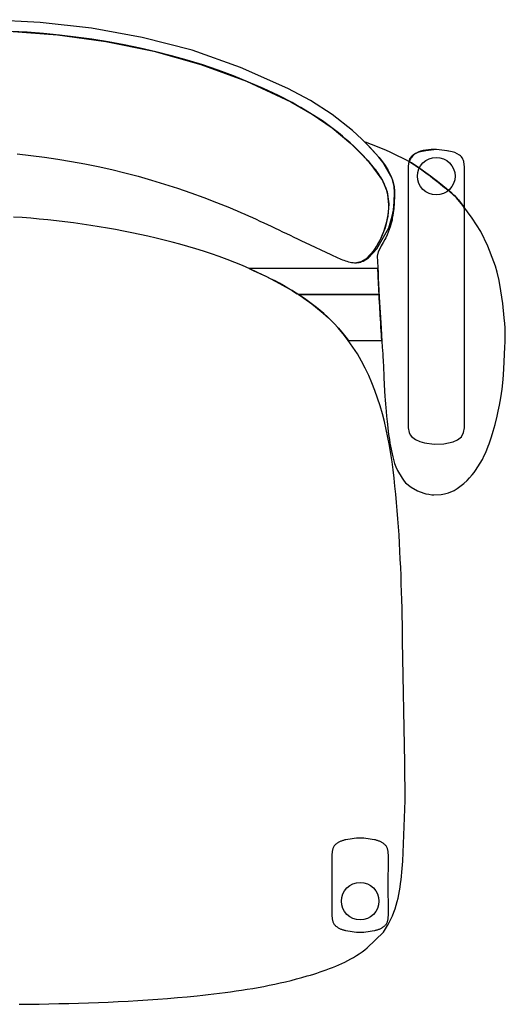
# Model space of a CAD drawing. Extents: x 0 to 0.578, y -0.262 to 0.262.
# Drawn here: x 0.32 to 0.578, y -0.262 to 0.262 of the extents above; entities that cross this region are included whole.
import ezdxf

# ---------------------------------------------------------------- set-up
doc = ezdxf.new("R2010")
doc.units = 0
doc.header["$MEASUREMENT"] = 0
for name, color, linetype in [('72_ARTEK_AKFURNITURE_D2_CH_000', 8, 'CONTINUOUS'), ('72_ARTEK_AKFURNITURE_D2_CH_ARM', 18, 'CONTINUOUS'), ('72_ARTEK_AKFURNITURE_D2_CH_BAC', 18, 'CONTINUOUS'), ('72_ARTEK_AKFURNITURE_D2_CH_FOO', 18, 'CONTINUOUS'), ('72_ARTEK_AKFURNITURE_D2_CH_FRA', 18, 'CONTINUOUS'), ('72_ARTEK_AKFURNITURE_D2_CH_SEA', 18, 'CONTINUOUS'), ('72OFGO2D01_GRAFIK', 1, 'CONTINUOUS')]:
    doc.layers.add(name, color=color, linetype=linetype)

# ---------------------------------------------------------------- blocks, each defined once
blk = doc.blocks.new('OB2D__000000')
at = {"layer": '72_ARTEK_AKFURNITURE_D2_CH_000'}
for points in [[(0.5516, 0.17886), (0.55141, 0.17691), (0.55084, 0.17503), (0.54991, 0.1733), (0.54867, 0.17179), (0.54716, 0.17055), (0.54543, 0.16962), (0.54355, 0.16905), (0.5416, 0.16886), (0.53965, 0.16905), (0.53777, 0.16962), (0.53604, 0.17055), (0.53453, 0.17179), (0.53329, 0.1733), (0.53236, 0.17503), (0.53179, 0.17691), (0.5316, 0.17886), (0.5316, 0.17886), (0.53179, 0.18081), (0.53236, 0.18269), (0.53329, 0.18442), (0.53453, 0.18593), (0.53604, 0.18718), (0.53777, 0.1881), (0.53965, 0.18867), (0.5416, 0.18886), (0.54355, 0.18867), (0.54543, 0.1881), (0.54716, 0.18718), (0.54867, 0.18593), (0.54991, 0.18442), (0.55084, 0.18269), (0.55141, 0.18081), (0.5516, 0.17886)], [(0.52695, 0.18669), (0.52664, 0.18414), (0.52662, 0.18156), (0.52661, 0.1764), (0.5266, 0.16609), (0.5266, 0.14546), (0.52658, 0.1042), (0.52657, 0.06294), (0.52658, 0.05262), (0.5266, 0.04746), (0.52668, 0.04489), (0.52715, 0.04236), (0.52767, 0.04118), (0.52846, 0.04017), (0.53051, 0.03861), (0.53286, 0.03757), (0.53534, 0.03685), (0.54043, 0.0361), (0.54558, 0.03631), (0.5506, 0.03745), (0.55295, 0.0385), (0.55496, 0.0401), (0.55615, 0.04236), (0.55655, 0.0449), (0.5566, 0.05006), (0.5566, 0.07069), (0.5566, 0.11195), (0.5566, 0.15321), (0.5566, 0.15837), (0.5566, 0.16094), (0.55647, 0.16219), (0.55569, 0.16322), (0.55239, 0.1673), (0.54817, 0.17117), (0.54348, 0.17494), (0.53851, 0.17885), (0.53233, 0.18335), (0.52948, 0.18522), (0.52695, 0.18669)], [(0.51609, -0.21286), (0.51609, -0.2125), (0.51608, -0.19866), (0.51609, -0.18482), (0.51609, -0.18445), (0.51609, -0.18409), (0.51609, -0.18372), (0.5161, -0.18336), (0.5161, -0.183), (0.5161, -0.18264), (0.51609, -0.18228), (0.51608, -0.18192), (0.51606, -0.18156), (0.51603, -0.18121), (0.51599, -0.18086), (0.51593, -0.18051), (0.51586, -0.18016), (0.51578, -0.17981), (0.51568, -0.17947), (0.51556, -0.17913), (0.51541, -0.17878), (0.51525, -0.17845), (0.51506, -0.17811), (0.51485, -0.17777), (0.51466, -0.17752), (0.51444, -0.17727), (0.5142, -0.17704), (0.51394, -0.17681), (0.51365, -0.17659), (0.51336, -0.17637), (0.51304, -0.17617), (0.51271, -0.17598), (0.51238, -0.17579), (0.51203, -0.17562), (0.51168, -0.17545), (0.51133, -0.1753), (0.51097, -0.17516), (0.51062, -0.17503), (0.51027, -0.17491), (0.50993, -0.1748), (0.50959, -0.1747), (0.50927, -0.17461), (0.50896, -0.17454), (0.50867, -0.17448), (0.50756, -0.17428), (0.50645, -0.1741), (0.50532, -0.17394), (0.5042, -0.17381), (0.50307, -0.1737), (0.50194, -0.17363), (0.50108, -0.1736), (0.50023, -0.17363), (0.4991, -0.1737), (0.49797, -0.17381), (0.49684, -0.17394), (0.49572, -0.1741), (0.49461, -0.17428), (0.4935, -0.17448), (0.49321, -0.17454), (0.4929, -0.17461), (0.49257, -0.1747), (0.49224, -0.1748), (0.4919, -0.17491), (0.49155, -0.17503), (0.4912, -0.17516), (0.49084, -0.1753), (0.49049, -0.17545), (0.49014, -0.17562), (0.48979, -0.17579), (0.48945, -0.17598), (0.48913, -0.17617), (0.48881, -0.17637), (0.48851, -0.17659), (0.48823, -0.17681), (0.48797, -0.17704), (0.48773, -0.17727), (0.48751, -0.17752), (0.48732, -0.17777), (0.48711, -0.17811), (0.48692, -0.17845), (0.48675, -0.17878), (0.48661, -0.17913), (0.48649, -0.17947), (0.48639, -0.17981), (0.4863, -0.18016), (0.48624, -0.18051), (0.48618, -0.18086), (0.48614, -0.18121), (0.48611, -0.18156), (0.48609, -0.18192), (0.48608, -0.18228), (0.48607, -0.18264), (0.48607, -0.183), (0.48607, -0.18336), (0.48607, -0.18372), (0.48607, -0.18409), (0.48608, -0.18445), (0.48607, -0.18482), (0.48609, -0.19866), (0.48607, -0.2125), (0.48608, -0.21286), (0.48607, -0.21323), (0.48607, -0.21359), (0.48607, -0.21396), (0.48607, -0.21432), (0.48607, -0.21468), (0.48608, -0.21504), (0.48609, -0.2154), (0.48611, -0.21575), (0.48614, -0.2161), (0.48618, -0.21646), (0.48624, -0.21681), (0.4863, -0.21715), (0.48639, -0.2175), (0.48649, -0.21785), (0.48661, -0.21819), (0.48675, -0.21853), (0.48692, -0.21887), (0.48711, -0.21921), (0.48732, -0.21954), (0.48751, -0.21979), (0.48773, -0.22004), (0.48797, -0.22028), (0.48823, -0.22051), (0.48851, -0.22073), (0.48881, -0.22094), (0.48913, -0.22114), (0.48945, -0.22134), (0.48979, -0.22152), (0.49014, -0.2217), (0.49049, -0.22186), (0.49084, -0.22201), (0.4912, -0.22216), (0.49155, -0.22229), (0.4919, -0.22241), (0.49224, -0.22252), (0.49257, -0.22262), (0.4929, -0.2227), (0.49321, -0.22277), (0.4935, -0.22283), (0.49461, -0.22304), (0.49572, -0.22322), (0.49684, -0.22338), (0.49797, -0.22351), (0.4991, -0.22361), (0.50023, -0.22368), (0.50108, -0.22371), (0.50194, -0.22368), (0.50307, -0.22361), (0.5042, -0.22351), (0.50532, -0.22338), (0.50645, -0.22322), (0.50756, -0.22304), (0.50867, -0.22283), (0.50896, -0.22277), (0.50927, -0.2227), (0.50959, -0.22262), (0.50993, -0.22252), (0.51027, -0.22241), (0.51062, -0.22229), (0.51097, -0.22216), (0.51133, -0.22201), (0.51168, -0.22186), (0.51203, -0.2217), (0.51238, -0.22152), (0.51271, -0.22134), (0.51304, -0.22114), (0.51336, -0.22094), (0.51365, -0.22073), (0.51394, -0.22051), (0.5142, -0.22028), (0.51444, -0.22004), (0.51466, -0.21979), (0.51485, -0.21954), (0.51506, -0.21921), (0.51525, -0.21887), (0.51541, -0.21853), (0.51556, -0.21819), (0.51568, -0.21785), (0.51578, -0.2175), (0.51586, -0.21715), (0.51593, -0.21681), (0.51599, -0.21646), (0.51603, -0.2161), (0.51606, -0.21575), (0.51608, -0.2154), (0.51609, -0.21504), (0.5161, -0.21468), (0.5161, -0.21432), (0.5161, -0.21396), (0.51609, -0.21359), (0.51609, -0.21323), (0.51609, -0.21286)], [(0.51109, -0.20719), (0.5109, -0.20914), (0.51033, -0.21102), (0.5094, -0.21274), (0.50816, -0.21426), (0.50665, -0.2155), (0.50492, -0.21643), (0.50304, -0.217), (0.50109, -0.21719), (0.49914, -0.217), (0.49726, -0.21643), (0.49553, -0.2155), (0.49402, -0.21426), (0.49278, -0.21274), (0.49185, -0.21102), (0.49128, -0.20914), (0.49109, -0.20719), (0.49109, -0.20719), (0.49128, -0.20524), (0.49185, -0.20336), (0.49278, -0.20163), (0.49402, -0.20012), (0.49553, -0.19887), (0.49726, -0.19795), (0.49914, -0.19738), (0.50109, -0.19719), (0.50304, -0.19738), (0.50492, -0.19795), (0.50665, -0.19887), (0.50816, -0.20012), (0.5094, -0.20163), (0.51033, -0.20336), (0.5109, -0.20524), (0.51109, -0.20719)], [(0.51109, -0.20719), (0.5109, -0.20914), (0.51033, -0.21102), (0.5094, -0.21274), (0.50816, -0.21426), (0.50665, -0.2155), (0.50492, -0.21643), (0.50304, -0.217), (0.50109, -0.21719), (0.49914, -0.217), (0.49726, -0.21643), (0.49553, -0.2155), (0.49402, -0.21426), (0.49278, -0.21274), (0.49185, -0.21102), (0.49128, -0.20914), (0.49109, -0.20719), (0.49109, -0.20719), (0.49128, -0.20524), (0.49185, -0.20336), (0.49278, -0.20163), (0.49402, -0.20012), (0.49553, -0.19887), (0.49726, -0.19795), (0.49914, -0.19738), (0.50109, -0.19719), (0.50304, -0.19738), (0.50492, -0.19795), (0.50665, -0.19887), (0.50816, -0.20012), (0.5094, -0.20163), (0.51033, -0.20336), (0.5109, -0.20524), (0.51109, -0.20719)]]:
    blk.add_lwpolyline(points, dxfattribs=at)
at = {"layer": '72_ARTEK_AKFURNITURE_D2_CH_ARM'}
blk.add_lwpolyline([(0.57605, 0.11771), (0.57501, 0.12324), (0.57403, 0.12768), (0.57313, 0.13101), (0.57229, 0.13332), (0.56899, 0.14151), (0.56537, 0.14943), (0.56073, 0.15651), (0.55568, 0.16324), (0.55304, 0.16659), (0.54981, 0.16979), (0.54221, 0.17595), (0.53802, 0.17922), (0.53293, 0.18294), (0.52834, 0.18591), (0.52432, 0.1881), (0.52027, 0.19012), (0.51671, 0.19177), (0.5138, 0.19304), (0.51157, 0.19397), (0.5085, 0.19519), (0.50572, 0.19625), (0.50454, 0.1967), (0.50372, 0.19702), (0.50357, 0.19705), (0.50376, 0.19685), (0.50413, 0.19647), (0.50482, 0.19577), (0.50704, 0.19344), (0.5112, 0.18876), (0.51173, 0.1881), (0.51249, 0.18712), (0.51433, 0.18458), (0.51598, 0.18192), (0.51756, 0.17873), (0.51855, 0.17611), (0.51924, 0.17312), (0.51941, 0.17109), (0.51941, 0.16836), (0.51921, 0.16471), (0.51897, 0.1617), (0.51848, 0.15813), (0.5182, 0.15644), (0.51804, 0.15548), (0.51791, 0.15488), (0.51768, 0.15387), (0.51713, 0.1518), (0.51547, 0.14757), (0.51467, 0.14605), (0.51416, 0.14508), (0.5133, 0.14347), (0.5123, 0.14167), (0.51149, 0.14023), (0.51066, 0.13861), (0.51018, 0.13632), (0.51019, 0.13557), (0.5102, 0.1352), (0.51025, 0.13446), (0.51033, 0.13305), (0.51047, 0.13058), (0.51064, 0.12684), (0.51076, 0.12436), (0.51089, 0.12145), (0.51123, 0.11447), (0.51169, 0.10623), (0.5122, 0.09783), (0.51266, 0.09081), (0.51284, 0.08804), (0.51299, 0.08592), (0.51308, 0.08445), (0.51314, 0.0835), (0.51334, 0.07982), (0.51343, 0.07798), (0.51354, 0.07569), (0.51362, 0.07398), (0.51372, 0.07189), (0.51392, 0.06774), (0.51427, 0.06146), (0.51438, 0.0597), (0.51455, 0.05737), (0.51471, 0.05564), (0.51491, 0.05353), (0.51515, 0.05103), (0.51544, 0.04814), (0.51621, 0.04134), (0.51663, 0.03862), (0.51696, 0.03672), (0.5185, 0.02948), (0.51945, 0.0259), (0.52001, 0.02409), (0.52092, 0.02204), (0.52337, 0.01798), (0.52449, 0.01652), (0.52529, 0.01565), (0.52825, 0.01324), (0.53153, 0.01136), (0.53505, 0.01003), (0.53608, 0.00978), (0.53762, 0.0095), (0.53925, 0.00926), (0.54039, 0.00915), (0.54412, 0.0093), (0.54597, 0.00962), (0.54803, 0.01021), (0.55104, 0.01145), (0.5528, 0.01246), (0.55627, 0.01518), (0.55805, 0.01688), (0.55923, 0.01816), (0.56068, 0.01982), (0.56174, 0.02112), (0.56246, 0.02208), (0.56378, 0.024), (0.56612, 0.028), (0.56716, 0.03007), (0.56774, 0.03133), (0.56854, 0.0332), (0.56928, 0.03503), (0.56977, 0.03632), (0.57032, 0.03791), (0.57105, 0.04014), (0.57192, 0.04305), (0.57291, 0.04665), (0.57403, 0.05102), (0.57463, 0.05364), (0.57526, 0.05692), (0.57591, 0.06085), (0.57659, 0.06542), (0.57717, 0.0705), (0.57762, 0.07604), (0.57814, 0.08798), (0.57822, 0.09041), (0.57827, 0.09245), (0.57832, 0.0941), (0.57834, 0.09536), (0.57826, 0.09812), (0.57809, 0.10036), (0.57782, 0.10349), (0.57706, 0.11099), (0.57605, 0.11771)], dxfattribs=at)
at = {"layer": '72_ARTEK_AKFURNITURE_D2_CH_BAC'}
for points in [[(0.31402, 0.256), (0.33996, 0.25405), (0.36573, 0.25057), (0.39122, 0.2454), (0.41626, 0.23839), (0.44067, 0.22942), (0.46421, 0.21837), (0.47547, 0.21186), (0.48619, 0.20451), (0.4962, 0.19622), (0.50534, 0.18697), (0.51303, 0.17652), (0.51542, 0.17049), (0.51628, 0.16406), (0.51585, 0.15758), (0.51435, 0.15126), (0.51192, 0.14524), (0.50864, 0.13963), (0.50432, 0.13481), (0.50151, 0.13318), (0.49993, 0.13286), (0.49911, 0.13279), (0.49964, 0.13283), (0.50278, 0.13361), (0.50553, 0.13534), (0.5099, 0.14013), (0.51632, 0.15139), (0.5182, 0.15761), (0.51884, 0.16079), (0.51924, 0.16512), (0.51944, 0.17021), (0.5192, 0.17343), (0.51804, 0.17758), (0.5131, 0.18631), (0.51099, 0.18901), (0.50942, 0.19083), (0.5062, 0.19433), (0.502, 0.19859), (0.49695, 0.20323), (0.48617, 0.21171), (0.47463, 0.21914), (0.46254, 0.22561), (0.43749, 0.23678), (0.41161, 0.24589), (0.38505, 0.25276), (0.35805, 0.25764), (0.33079, 0.26071), (0.30339, 0.26217)], [(0.31847, 0.19071), (0.32575, 0.18991), (0.333, 0.18898), (0.34022, 0.18791), (0.34742, 0.18672), (0.35459, 0.18539), (0.36173, 0.18393), (0.36884, 0.18234), (0.37592, 0.18062), (0.38297, 0.17877), (0.39, 0.17679), (0.397, 0.17467), (0.40396, 0.17242), (0.4109, 0.17005), (0.41781, 0.16754), (0.42469, 0.1649), (0.43153, 0.16213), (0.43359, 0.16127), (0.43563, 0.1604), (0.43767, 0.15951), (0.4397, 0.15862), (0.44172, 0.15772), (0.44375, 0.15681), (0.44576, 0.15589), (0.44778, 0.15496), (0.44979, 0.15403), (0.45179, 0.15309), (0.4538, 0.15214), (0.4558, 0.15119), (0.4578, 0.15024), (0.4598, 0.14928), (0.4618, 0.14832), (0.4638, 0.14736), (0.4658, 0.1464), (0.4678, 0.14544), (0.46981, 0.14448), (0.47181, 0.14352), (0.48555, 0.13709), (0.48626, 0.13676), (0.48699, 0.13642), (0.48774, 0.13607), (0.4885, 0.13571), (0.48926, 0.13536), (0.49004, 0.13501), (0.49083, 0.13467), (0.49162, 0.13435), (0.49243, 0.13404), (0.49324, 0.13376), (0.49405, 0.13351), (0.49487, 0.13328), (0.49569, 0.13309), (0.49651, 0.13295), (0.49733, 0.13284), (0.49816, 0.13278), (0.49897, 0.13278), (0.49979, 0.13284), (0.50061, 0.13295), (0.50133, 0.13311), (0.50189, 0.13333), (0.50247, 0.1336), (0.50304, 0.13392), (0.50359, 0.13427), (0.50412, 0.13465), (0.50464, 0.13506), (0.50514, 0.1355), (0.50563, 0.13597), (0.5061, 0.13645), (0.50655, 0.13694), (0.50698, 0.13745), (0.5074, 0.13796), (0.50781, 0.13848), (0.50819, 0.139), (0.50856, 0.13952), (0.50891, 0.14003), (0.50984, 0.14145), (0.51073, 0.14295), (0.51156, 0.1445), (0.51234, 0.14609), (0.51306, 0.14774), (0.51372, 0.14942), (0.51431, 0.15114), (0.51484, 0.15288), (0.51529, 0.15465), (0.51566, 0.15643), (0.51595, 0.15822), (0.51616, 0.16002), (0.51628, 0.16182), (0.5163, 0.16361), (0.51623, 0.16539), (0.51606, 0.16715), (0.51578, 0.16888), (0.51539, 0.17059), (0.5149, 0.17226), (0.51428, 0.17389), (0.51386, 0.17487), (0.51339, 0.17583), (0.5129, 0.17678), (0.51237, 0.17771), (0.51182, 0.17863), (0.51124, 0.17953), (0.51064, 0.18041), (0.51002, 0.18129), (0.50938, 0.18215), (0.50872, 0.183), (0.50804, 0.18384), (0.50736, 0.18467), (0.50665, 0.18549), (0.50594, 0.1863), (0.50522, 0.1871), (0.5045, 0.18789), (0.50377, 0.18867), (0.50304, 0.18945), (0.5023, 0.19021), (0.50157, 0.19097), (0.49967, 0.19291), (0.49773, 0.1948), (0.49575, 0.19664), (0.49373, 0.19843), (0.49169, 0.20017), (0.4896, 0.20188), (0.48749, 0.20353), (0.48534, 0.20515), (0.48317, 0.20673), (0.48096, 0.20827), (0.47873, 0.20977), (0.47648, 0.21123), (0.47419, 0.21266), (0.47189, 0.21405), (0.46956, 0.21541), (0.46721, 0.21673), (0.46484, 0.21803), (0.46245, 0.2193), (0.46005, 0.22053), (0.45762, 0.22174), (0.44973, 0.22548), (0.44175, 0.22898), (0.43369, 0.23223), (0.42556, 0.23526), (0.41735, 0.23805), (0.40908, 0.24063), (0.40075, 0.24299), (0.39237, 0.24514), (0.38393, 0.24708), (0.37544, 0.24883), (0.36692, 0.25038), (0.35835, 0.25174), (0.34976, 0.25293), (0.34114, 0.25394), (0.33249, 0.25477), (0.32383, 0.25544), (0.31515, 0.25595)]]:
    blk.add_lwpolyline(points, dxfattribs=at)
at = {"layer": '72_ARTEK_AKFURNITURE_D2_CH_FOO'}
for points in [[(0.52695, 0.18669), (0.52831, 0.18593), (0.52976, 0.18505), (0.53131, 0.18404), (0.53298, 0.18291), (0.5365, 0.18036), (0.53814, 0.17913), (0.53966, 0.17797), (0.54106, 0.17687), (0.54236, 0.17583), (0.54496, 0.17375), (0.54755, 0.17167), (0.54884, 0.17062), (0.55006, 0.16957), (0.55122, 0.1685), (0.55229, 0.1674), (0.55329, 0.1663), (0.55422, 0.16517), (0.55594, 0.1629), (0.55636, 0.16232), (0.55658, 0.16204), (0.5566, 0.16202), (0.5566, 0.16206), (0.5566, 0.16215), (0.5566, 0.16233), (0.5566, 0.16376), (0.55659, 0.17516), (0.55658, 0.18086), (0.55658, 0.18371), (0.5565, 0.18513), (0.55628, 0.18654), (0.55609, 0.18722), (0.55582, 0.18788), (0.55548, 0.18851), (0.55506, 0.18909), (0.55456, 0.18959), (0.554, 0.19002), (0.55278, 0.19076), (0.55149, 0.19137), (0.55013, 0.1918), (0.54734, 0.19235), (0.54452, 0.19276), (0.54168, 0.19301), (0.53884, 0.19278), (0.53602, 0.19238), (0.53322, 0.19183), (0.53253, 0.19166), (0.53186, 0.19143), (0.53056, 0.19084), (0.52933, 0.19011), (0.52876, 0.18969), (0.52824, 0.1892), (0.5278, 0.18864), (0.52744, 0.18802), (0.52716, 0.18737), (0.52695, 0.18669)], [(0.52718, 0.18657), (0.52854, 0.18579), (0.53, 0.18489), (0.53157, 0.18387), (0.53324, 0.18272), (0.53675, 0.18017), (0.53836, 0.17896), (0.53986, 0.17781), (0.54124, 0.17673), (0.54254, 0.17569), (0.54512, 0.17361), (0.54771, 0.17154), (0.54899, 0.1705), (0.5502, 0.16944), (0.55134, 0.16837), (0.55241, 0.16728), (0.5534, 0.16618), (0.55431, 0.16506), (0.55602, 0.16278), (0.55645, 0.16221), (0.55655, 0.16207), (0.5566, 0.16202), (0.5566, 0.16211), (0.5566, 0.16247), (0.5566, 0.16389), (0.55659, 0.17525), (0.55658, 0.18094), (0.55658, 0.18378), (0.5565, 0.1852), (0.55627, 0.1866), (0.55607, 0.18728), (0.5558, 0.18794), (0.55545, 0.18856), (0.55503, 0.18913), (0.55452, 0.18962), (0.55396, 0.19005), (0.55274, 0.19079), (0.55145, 0.19138), (0.55078, 0.19162), (0.5501, 0.1918), (0.54731, 0.19235), (0.5445, 0.19277), (0.54167, 0.19301), (0.53883, 0.19303), (0.53741, 0.19294), (0.536, 0.19277), (0.53461, 0.1925), (0.53324, 0.19212), (0.53192, 0.19159), (0.53068, 0.1909), (0.53009, 0.1905), (0.52955, 0.19005), (0.52902, 0.18957), (0.52857, 0.18903), (0.52814, 0.18846), (0.52777, 0.18785), (0.52745, 0.18722), (0.52718, 0.18657)]]:
    blk.add_lwpolyline(points, dxfattribs=at)
at = {"layer": '72_ARTEK_AKFURNITURE_D2_CH_FRA'}
for points in [[(0.46489, 0.11791), (0.46668, 0.1168), (0.46757, 0.11624), (0.46801, 0.11595), (0.46851, 0.11583), (0.47272, 0.11583), (0.48115, 0.11583), (0.49801, 0.11583), (0.50644, 0.11583), (0.51066, 0.11583), (0.51116, 0.11585), (0.51113, 0.11638), (0.51108, 0.1174), (0.51099, 0.11938), (0.5109, 0.12124), (0.51082, 0.12297), (0.51075, 0.12455), (0.51068, 0.12599), (0.51062, 0.1273), (0.51057, 0.12847), (0.51052, 0.12951), (0.51042, 0.12966), (0.51017, 0.12966), (0.50969, 0.12966), (0.47854, 0.12966), (0.4474, 0.12966), (0.44351, 0.12966), (0.44254, 0.12966), (0.44205, 0.12966), (0.44241, 0.12948), (0.44418, 0.12868), (0.45122, 0.12536), (0.45814, 0.12178), (0.46489, 0.11791)], [(0.49205, 0.09492), (0.49412, 0.09224), (0.49464, 0.09157), (0.49476, 0.0914), (0.49496, 0.09137), (0.49538, 0.09137), (0.49707, 0.09137), (0.50383, 0.09137), (0.51059, 0.09137), (0.51228, 0.09137), (0.51249, 0.09137), (0.5126, 0.09137), (0.51262, 0.09146), (0.51259, 0.09188), (0.51253, 0.09275), (0.51241, 0.09454), (0.51229, 0.09644), (0.51216, 0.09842), (0.51204, 0.1005), (0.5119, 0.10267), (0.51176, 0.10493), (0.5115, 0.10945), (0.51127, 0.11364), (0.51117, 0.11562), (0.51113, 0.11583), (0.51089, 0.11583), (0.51041, 0.11583), (0.50945, 0.11583), (0.5056, 0.11583), (0.4979, 0.11583), (0.48252, 0.11583), (0.47482, 0.11583), (0.47097, 0.11583), (0.46905, 0.11583), (0.46857, 0.11583), (0.46833, 0.11583), (0.46821, 0.11583), (0.4683, 0.11577), (0.46911, 0.11524), (0.47229, 0.11308), (0.47541, 0.11082), (0.47844, 0.10845), (0.48139, 0.10598), (0.48423, 0.10339), (0.48696, 0.10068), (0.48956, 0.09785), (0.49205, 0.09492)]]:
    blk.add_lwpolyline(points, dxfattribs=at)
at = {"layer": '72_ARTEK_AKFURNITURE_D2_CH_SEA'}
blk.add_lwpolyline([(0.31964, -0.26211), (0.32491, -0.26204), (0.33018, -0.26196), (0.33545, -0.26186), (0.34071, -0.26175), (0.34598, -0.26162), (0.35125, -0.26148), (0.35652, -0.26131), (0.36178, -0.26112), (0.36704, -0.2609), (0.37231, -0.26066), (0.37757, -0.26039), (0.38283, -0.26009), (0.38809, -0.25975), (0.39334, -0.25939), (0.39859, -0.25899), (0.40385, -0.25855), (0.40909, -0.25806), (0.41434, -0.25755), (0.41731, -0.25723), (0.42027, -0.25691), (0.42324, -0.25656), (0.4262, -0.25621), (0.42916, -0.25583), (0.43212, -0.25544), (0.43507, -0.25502), (0.43802, -0.25458), (0.44097, -0.25412), (0.44391, -0.25363), (0.44684, -0.25312), (0.44978, -0.25258), (0.4527, -0.252), (0.45562, -0.2514), (0.45853, -0.25076), (0.46144, -0.25008), (0.46433, -0.24937), (0.46722, -0.24863), (0.4701, -0.24784), (0.47297, -0.24701), (0.47466, -0.24651), (0.47635, -0.24599), (0.47803, -0.24545), (0.47972, -0.2449), (0.4814, -0.24433), (0.48308, -0.24374), (0.48475, -0.24312), (0.48641, -0.24247), (0.48806, -0.2418), (0.4897, -0.24111), (0.49132, -0.24037), (0.49292, -0.23961), (0.49451, -0.23881), (0.49607, -0.23797), (0.49761, -0.2371), (0.49913, -0.23618), (0.50062, -0.23522), (0.50208, -0.23422), (0.50351, -0.23317), (0.50491, -0.23207), (0.51348, -0.22362), (0.51461, -0.22194), (0.51566, -0.22023), (0.51662, -0.21849), (0.5175, -0.21671), (0.51829, -0.21491), (0.51902, -0.21308), (0.51967, -0.21122), (0.52025, -0.20934), (0.52077, -0.20745), (0.52124, -0.20553), (0.52165, -0.2036), (0.52202, -0.20166), (0.52234, -0.1997), (0.52263, -0.19774), (0.52288, -0.19577), (0.52309, -0.1938), (0.52329, -0.19182), (0.52346, -0.18985), (0.52361, -0.18787), (0.52376, -0.18591), (0.52513, -0.15358), (0.5248, -0.13358), (0.52371, -0.06851), (0.52364, -0.06417), (0.52356, -0.05983), (0.52347, -0.05549), (0.52337, -0.05115), (0.52326, -0.04682), (0.52313, -0.04248), (0.52299, -0.03815), (0.52284, -0.03381), (0.52267, -0.02948), (0.52247, -0.02515), (0.52226, -0.02082), (0.52202, -0.0165), (0.52177, -0.01217), (0.52148, -0.00784), (0.52117, -0.00352), (0.52083, 0.0008), (0.52046, 0.00513), (0.52005, 0.00945), (0.51961, 0.01376), (0.51914, 0.01808), (0.51862, 0.02241), (0.51804, 0.02673), (0.5174, 0.03105), (0.51668, 0.03536), (0.51587, 0.03965), (0.51498, 0.04391), (0.51399, 0.04815), (0.5129, 0.05236), (0.5117, 0.05652), (0.51038, 0.06065), (0.50894, 0.06472), (0.50737, 0.06874), (0.50565, 0.0727), (0.50379, 0.0766), (0.50178, 0.08042), (0.49961, 0.08417), (0.49727, 0.08784), (0.49475, 0.09142), (0.49205, 0.09492), (0.48917, 0.09831), (0.4874, 0.10023), (0.48559, 0.10208), (0.48371, 0.10389), (0.48179, 0.10564), (0.47981, 0.10734), (0.47779, 0.10899), (0.47573, 0.11059), (0.47363, 0.11214), (0.47149, 0.11365), (0.46932, 0.11511), (0.46712, 0.11653), (0.46489, 0.11791), (0.46264, 0.11925), (0.46037, 0.12055), (0.45808, 0.12181), (0.45577, 0.12304), (0.45346, 0.12424), (0.45114, 0.1254), (0.44881, 0.12653), (0.44648, 0.12763), (0.44246, 0.12946), (0.43841, 0.13121), (0.43434, 0.13288), (0.43024, 0.13448), (0.42611, 0.136), (0.42197, 0.13745), (0.4178, 0.13884), (0.41362, 0.14016), (0.40941, 0.14142), (0.40519, 0.14262), (0.40095, 0.14376), (0.3967, 0.14485), (0.39243, 0.14589), (0.38814, 0.14688), (0.38385, 0.14782), (0.37954, 0.14872), (0.37522, 0.14958), (0.3709, 0.15039), (0.36656, 0.15118), (0.36222, 0.15193), (0.35766, 0.15267), (0.35311, 0.15336), (0.34855, 0.15399), (0.34399, 0.15458), (0.33943, 0.15511), (0.33487, 0.1556), (0.33031, 0.15603), (0.32575, 0.15642), (0.32118, 0.15676), (0.31661, 0.15705)], dxfattribs=at)

msp = doc.modelspace()

# ---------------------------------------------------------------- block references
at = {"layer": '72OFGO2D01_GRAFIK'}
msp.add_blockref('OB2D__000000', (0, 0), dxfattribs=at)

doc.saveas('drawing.dxf')
